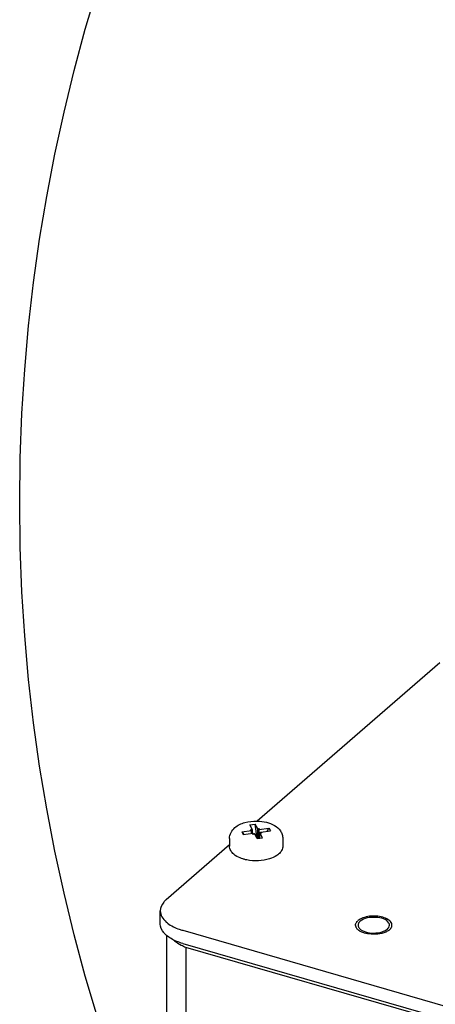
# Paper-space layout '177R0493_1_5' of a CAD drawing. Units: millimetres. Extents: x 0 to 841, y 0 to 594.
# Drawn here: x 94 to 103, y 420 to 442 of the extents above; entities that cross this region are included whole.
import ezdxf

# ---------------------------------------------------------------- set-up
doc = ezdxf.new("R2010")
doc.units = ezdxf.units.MM
doc.header["$LTSCALE"] = 47.498
doc.layers.get('0').update_dxf_attribs({"linetype": 'CONTINUOUS'})
doc.layers.add('002___PRT_ALL_AXES', color=7, linetype='CONTINUOUS')
doc.layers.add('ROUNDS', color=7, linetype='CONTINUOUS')

psp = doc.layouts.new('177R0493_1_5')

# ---------------------------------------------------------------- linework, layer by layer
at = {"color": 7, "linetype": 'CONTINUOUS'}
for p, q in [((99.099, 424.153), (99.315, 424.182)), ((99.099, 424.153), (99.131, 424.093)), ((99.099, 424.153), (99.141, 424.094)), ((99.276, 424.306), (99.396, 424.322)), ((99.334, 424.198), (99.276, 424.306)), ((99.288, 424.19), (99.307, 424.206)), ((99.315, 424.182), (99.288, 424.19)), ((99.309, 424.184), (99.307, 424.206)), ((99.334, 424.198), (99.307, 424.206)), ((99.315, 424.117), (99.315, 424.182)), ((99.334, 424.12), (99.334, 424.198)), ((99.438, 424.004), (99.396, 424.322)), ((99.454, 424.214), (99.396, 424.322)), ((99.454, 424.214), (99.47, 424.228)), ((99.454, 424.007), (99.454, 424.214)), ((99.456, 424.007), (99.47, 424.228)), ((99.47, 424.228), (99.502, 424.219)), ((99.487, 424.205), (99.703, 424.234)), ((99.487, 424.205), (99.502, 424.219)), ((99.487, 424.011), (99.487, 424.205)), ((99.519, 424.145), (99.735, 424.174)), ((99.519, 424.123), (99.519, 424.145)), ((99.546, 424.137), (99.519, 424.145)), ((99.527, 424.121), (99.546, 424.137)), ((99.661, 424.164), (99.703, 424.234)), ((99.703, 424.234), (99.735, 424.174)), ((98.823, 424.001), (98.823, 423.833)), ((99.131, 424.093), (99.347, 424.122)), ((99.317, 424.117), (99.315, 424.133)), ((99.332, 424.108), (99.347, 424.122)), ((99.332, 424.108), (99.364, 424.099)), ((99.347, 424.104), (99.347, 424.122)), ((99.364, 424.099), (99.38, 424.112)), ((99.438, 424.004), (99.38, 424.112)), ((99.438, 424.004), (99.558, 424.02)), ((99.5, 424.013), (99.5, 424.128)), ((99.558, 424.02), (99.5, 424.128)), ((99.527, 424.121), (99.5, 424.128)), ((100.011, 424.001), (100.011, 423.833)), ((97.419, 421.842), (97.419, 309.006)), ((97.848, 421.571), (97.848, 308.545)), ((103.314, 419.993), (97.848, 421.571))]:
    psp.add_line(p, q, dxfattribs=at)
at = {"color": 2, "linetype": 'CONTINUOUS'}
psp.add_circle((132.711, 431.49), 38.566, dxfattribs=at)
at = {"color": 7, "linetype": 'CONTINUOUS'}
psp.add_arc((98.042, 422.264), 0.705, 228.2064, 231.0599, dxfattribs=at)
for points, knots in [([(98.942, 424.244), (99.005, 424.299), (99.17, 424.374), (99.346, 424.393), (99.438, 424.391)], [0, 0, 0, 0, 0.473805, 1, 1, 1, 1]), ([(99.438, 424.391), (99.508, 424.39), (99.642, 424.373), (99.826, 424.305), (99.947, 424.201), (100.001, 424.092), (100.011, 424.031), (100.011, 424.001)], [0, 0, 0, 0, 0.274179, 0.527587, 0.763133, 0.881099, 1, 1, 1, 1]), ([(98.823, 424.001), (98.823, 424.047), (98.847, 424.141), (98.908, 424.214), (98.942, 424.244)], [0, 0, 0, 0, 0.501773, 1, 1, 1, 1]), ([(97.848, 421.571), (97.831, 421.578), (97.797, 421.593), (97.763, 421.61), (97.747, 421.619)], [0, 0, 0, 0, 0.507915, 1, 1, 1, 1])]:
    psp.add_open_spline(points, degree=3, knots=knots, dxfattribs=at)
psp.add_open_spline([(97.747, 421.619), (97.695, 421.646), (97.645, 421.678), (97.599, 421.715)], degree=3, dxfattribs=at)
at = {"layer": '002___PRT_ALL_AXES', "color": 7, "linetype": 'CONTINUOUS'}
psp.add_arc((102.307, 422.054), 0.142, 30.5142, 32.032, dxfattribs=at)
for points, knots in [([(101.659, 422.14), (101.661, 422.143), (101.67, 422.154), (101.68, 422.164), (101.688, 422.171)], [0, 0, 0, 0, 0.238858, 1, 1, 1, 1]), ([(101.944, 422.267), (101.894, 422.261), (101.804, 422.241), (101.719, 422.198), (101.688, 422.171)], [0, 0, 0, 0, 0.549539, 1, 1, 1, 1]), ([(102.428, 422.13), (102.41, 422.158), (102.35, 422.207), (102.235, 422.252), (102.095, 422.275), (101.995, 422.273), (101.944, 422.267)], [0, 0, 0, 0, 0.188041, 0.429298, 0.709025, 1, 1, 1, 1]), ([(101.634, 422.069), (101.634, 422.081), (101.638, 422.107), (101.651, 422.13), (101.659, 422.14)], [0, 0, 0, 0, 0.479007, 1, 1, 1, 1]), ([(101.652, 422.009), (101.649, 422.013), (101.639, 422.032), (101.634, 422.054), (101.634, 422.069)], [0, 0, 0, 0, 0.264654, 1, 1, 1, 1]), ([(102.307, 421.916), (102.251, 421.892), (102.124, 421.863), (101.963, 421.865), (101.839, 421.89), (101.759, 421.92), (101.695, 421.958), (101.663, 421.991), (101.652, 422.009)], [0, 0, 0, 0, 0.262551, 0.547736, 0.683068, 0.805628, 0.911544, 1, 1, 1, 1]), ([(102.392, 421.968), (102.386, 421.963), (102.36, 421.942), (102.33, 421.926), (102.307, 421.916)], [0, 0, 0, 0, 0.229609, 1, 1, 1, 1]), ([(102.392, 421.968), (102.394, 421.97), (102.405, 421.979), (102.414, 421.99), (102.42, 421.998)], [0, 0, 0, 0, 0.261703, 1, 1, 1, 1]), ([(102.42, 421.998), (102.428, 422.009), (102.441, 422.031), (102.446, 422.057), (102.446, 422.069)], [0, 0, 0, 0, 0.520993, 1, 1, 1, 1]), ([(102.446, 422.069), (102.446, 422.074), (102.445, 422.094), (102.437, 422.114), (102.43, 422.127)], [0, 0, 0, 0, 0.24224, 1, 1, 1, 1])]:
    psp.add_open_spline(points, degree=3, knots=knots, dxfattribs=at)
at = {"layer": '002___PRT_ALL_AXES', "color": 3, "linetype": 'CONTINUOUS'}
for points, knots in [([(102.378, 422.114), (102.328, 422.208), (102.064, 422.265), (101.827, 422.235), (101.737, 422.157)], [0, 0, 0, 0, 0.470541, 1, 1, 1, 1]), ([(101.693, 422.092), (101.692, 422.088), (101.69, 422.081), (101.69, 422.073), (101.69, 422.069)], [0, 0, 0, 0, 0.503327, 1, 1, 1, 1]), ([(101.69, 422.069), (101.69, 422.062), (101.692, 422.046), (101.698, 422.031), (101.702, 422.024)], [0, 0, 0, 0, 0.488169, 1, 1, 1, 1]), ([(101.702, 422.024), (101.708, 422.013), (101.746, 421.963), (101.806, 421.936), (101.853, 421.921)], [0, 0, 0, 0, 0.205199, 1, 1, 1, 1]), ([(102.39, 422.069), (102.39, 422.077), (102.388, 422.093), (102.382, 422.107), (102.378, 422.114)], [0, 0, 0, 0, 0.488169, 1, 1, 1, 1])]:
    psp.add_open_spline(points, degree=3, knots=knots, dxfattribs=at)
for points in [[(101.737, 422.157), (101.717, 422.14), (101.7, 422.117), (101.693, 422.092)], [(102.228, 421.922), (102.269, 421.935), (102.31, 421.953), (102.343, 421.982)], [(102.343, 421.982), (102.368, 422.003), (102.39, 422.036), (102.39, 422.069)], [(101.853, 421.921), (101.972, 421.884), (102.109, 421.884), (102.228, 421.922)]]:
    psp.add_open_spline(points, degree=3, dxfattribs=at)
at = {"layer": 'ROUNDS', "color": 3, "linetype": 'CONTINUOUS'}
for p, q in [((103.511, 427.918), (99.438, 424.391)), ((98.823, 423.859), (97.414, 422.638)), ((97.78, 421.955), (141.514, 409.33))]:
    psp.add_line(p, q, dxfattribs=at)
at = {"layer": 'ROUNDS', "color": 7, "linetype": 'CONTINUOUS'}
for p, q in [((97.28, 422.095), (97.28, 422.388)), ((97.78, 421.662), (141.514, 409.037))]:
    psp.add_line(p, q, dxfattribs=at)
at = {"layer": 'ROUNDS', "color": 3, "linetype": 'CONTINUOUS'}
for centre, radius, start, end in [((97.811, 422.597), 0.607, 229.1266, 232.0335), ((98.161, 423.28), 1.379, 250.6225, 253.9258)]:
    psp.add_arc(centre, radius, start, end, dxfattribs=at)
at = {"layer": 'ROUNDS', "color": 7, "linetype": 'CONTINUOUS'}
psp.add_arc((97.794, 422.285), 0.582, 229.1017, 229.6607, dxfattribs=at)
for points, knots in [([(98.92, 423.65), (98.892, 423.673), (98.843, 423.727), (98.823, 423.799), (98.823, 423.833)], [0, 0, 0, 0, 0.516419, 1, 1, 1, 1]), ([(100.011, 423.833), (100.011, 423.8), (99.992, 423.73), (99.945, 423.676), (99.918, 423.653)], [0, 0, 0, 0, 0.484317, 1, 1, 1, 1]), ([(99.117, 423.548), (99.098, 423.554), (99.028, 423.579), (98.961, 423.615), (98.92, 423.65)], [0, 0, 0, 0, 0.270733, 1, 1, 1, 1]), ([(99.206, 423.525), (99.198, 423.527), (99.168, 423.533), (99.139, 423.541), (99.117, 423.548)], [0, 0, 0, 0, 0.254961, 1, 1, 1, 1]), ([(99.717, 423.548), (99.636, 423.523), (99.465, 423.496), (99.291, 423.508), (99.206, 423.525)], [0, 0, 0, 0, 0.493164, 1, 1, 1, 1]), ([(99.918, 423.653), (99.905, 423.642), (99.844, 423.596), (99.773, 423.566), (99.717, 423.548)], [0, 0, 0, 0, 0.229898, 1, 1, 1, 1]), ([(97.414, 421.845), (97.393, 421.863), (97.325, 421.93), (97.28, 422.027), (97.28, 422.095)], [0, 0, 0, 0, 0.285719, 1, 1, 1, 1])]:
    psp.add_open_spline(points, degree=3, knots=knots, dxfattribs=at)
at = {"layer": 'ROUNDS', "color": 3, "linetype": 'CONTINUOUS'}
psp.add_open_spline([(97.414, 422.638), (97.393, 422.62), (97.325, 422.553), (97.28, 422.456), (97.28, 422.388)], degree=3, knots=[0, 0, 0, 0, 0.285481, 1, 1, 1, 1], dxfattribs=at)
for points in [[(97.28, 422.388), (97.28, 422.343), (97.293, 422.298), (97.314, 422.258)], [(97.314, 422.258), (97.338, 422.212), (97.374, 422.172), (97.414, 422.138)], [(97.437, 422.118), (97.479, 422.085), (97.525, 422.058), (97.572, 422.034)], [(97.572, 422.034), (97.615, 422.013), (97.659, 421.995), (97.704, 421.979)]]:
    psp.add_open_spline(points, degree=3, dxfattribs=at)
at = {"layer": 'ROUNDS', "color": 7, "linetype": 'CONTINUOUS'}
for points in [[(97.519, 421.771), (97.484, 421.791), (97.449, 421.815), (97.418, 421.842)], [(97.78, 421.662), (97.689, 421.688), (97.6, 421.723), (97.519, 421.771)]]:
    psp.add_open_spline(points, degree=3, dxfattribs=at)

doc.saveas('drawing.dxf')
